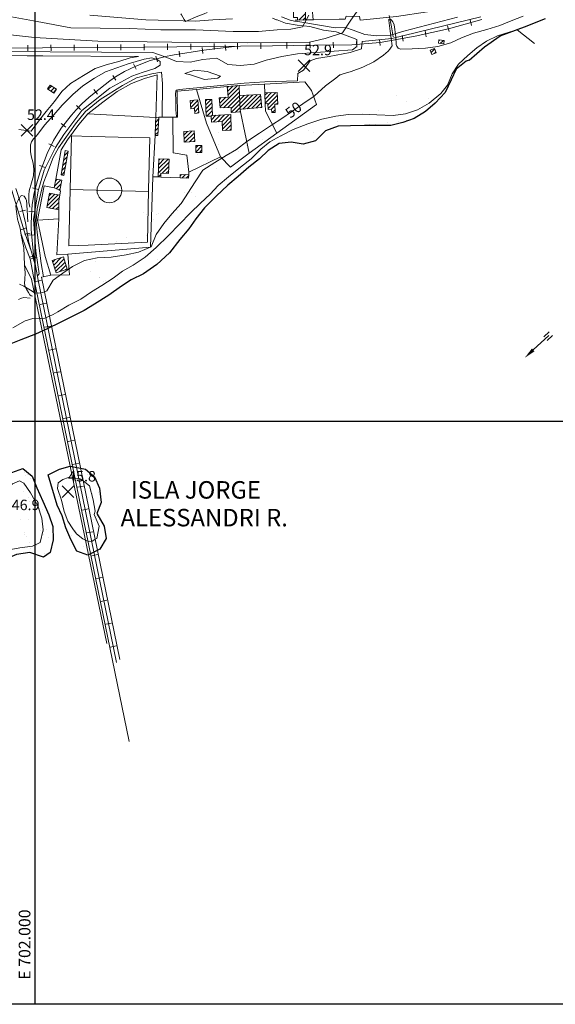
# Model space of a CAD drawing. Extents: x 700500 to 703000, y 5872500 to 5875034.
# Drawn here: x 701987 to 702447, y 5872500 to 5873345 of the extents above; entities that cross this region are included whole.
import ezdxf
from ezdxf.enums import TextEntityAlignment as Align

# ---------------------------------------------------------------- set-up
doc = ezdxf.new("R2010")
doc.units = 0
doc.header["$LTSCALE"] = 25
doc.header["$MEASUREMENT"] = 0
doc.layers.get('0').update_dxf_attribs({"linetype": 'CONTINUOUS', "lineweight": 5})
for name, color, linetype, lineweight in [('01_cota', 8, 'CONTINUOUS', 5), ('04_texto', 7, 'CONTINUOUS', 20), ('05_nomb.curva', 7, 'CONTINUOUS', 5), ('06_curva.prim.', 7, 'CONTINUOUS', 5), ('07_curva.sec.', 8, 'CONTINUOUS', 5), ('10_cierro', 8, 'CONTINUOUS', 5), ('16_puente', 7, 'CONTINUOUS', 9), ('17_cam.sec.', 7, 'CONTINUOUS', 5), ('18_huellas', 8, 'CONTINUOUS', 5), ('19_sendero', 8, 'CONTINUOUS', 9), ('20_ffcc', 7, 'CONTINUOUS', 5), ('23_cerco', 8, 'CONTINUOUS', 5), ('28_equipamiento', 8, 'CONTINUOUS', 5), ('40_construcciones', 7, 'CONTINUOUS', 5), ('41_achurado.construc.', 8, 'CONTINUOUS', 5), ('50_rios', 4, 'CONTINUOUS', 25), ('53_quebradas', 8, 'CONTINUOUS', 5), ('59_trama arena', 8, 'CONTINUOUS', 5), ('74_texto', 7, 'CONTINUOUS', 20)]:
    doc.layers.add(name, color=color, linetype=linetype, lineweight=lineweight)
doc.layers.add('03_grilla', color=8, linetype='CONTINUOUS')
doc.styles.add('ROMANS', font='romans')

# ---------------------------------------------------------------- blocks, each defined once
blk = doc.blocks.new('PCOTA')
blk.add_line((2.23, -2.23), (2.23, -2.23))
at = {"layer": '01_cota'}
for p, q in [((-5, 4.99), (5, -4.99)), ((5, 4.99), (-5, -4.99))]:
    blk.add_line(p, q, dxfattribs=at)
blk = doc.blocks.new('grilla')
at = {"layer": '03_grilla'}
for points in [[(702000, 5875000), (702000, 5872500)], [(703000, 5873000), (700500, 5873000)], [(703000, 5872500), (700500, 5872500)]]:
    blk.add_lwpolyline(points, dxfattribs=at)
at = {"layer": '03_grilla', "style": 'ROMANS'}
blk.add_text('E 702.000', height=10, rotation=90, dxfattribs=at).set_placement((701996.25, 5872581.38), align=Align.RIGHT)

msp = doc.modelspace()

# ---------------------------------------------------------------- linework, layer by layer
at = {"layer": '04_texto'}
for p, q in [((702436.76, 5873072.76), (702441.3, 5873076.97)), ((702439.68, 5873069.57), (702444.21, 5873073.78))]:
    msp.add_line(p, q, dxfattribs=at)
msp.add_lwpolyline([(702427.72, 5873061.42), (702441.16, 5873073.92)], dxfattribs=at)
msp.add_solid([(702428.85, 5873060.2), (702420.39, 5873054.61), (702426.58, 5873062.64)], dxfattribs=at)
at = {"layer": '06_curva.prim.', "elevation": 50}
for points in [[(702303.9, 5873345.3), (702303.69, 5873343.91), (702305, 5873334.8), (702306.6, 5873322.2), (702305.94, 5873321.07), (702304.75, 5873319.41), (702303.21, 5873317.64), (702299.2, 5873314.4), (702290.9, 5873308.5), (702281.4, 5873303.9), (702271.5, 5873300.4), (702264.59, 5873298.38), (702262.21, 5873297.52), (702261.8, 5873297.4), (702258.3, 5873294.5), (702249.6, 5873287.9), (702239.7, 5873279.1), (702230.1, 5873272.5), (702220.2, 5873265.7), (702211.9, 5873260.1), (702203.1, 5873254.2), (702192.7, 5873247.3), (702182, 5873240.3), (702173, 5873233.4), (702164.2, 5873228.1), (702154.4, 5873222.1), (702144.2, 5873215.6), (702137.7, 5873205.6), (702125.6, 5873187.1), (702117.6, 5873178.3), (702110.8, 5873170), (702104.2, 5873160.4), (702099.8, 5873149.9), (702089.1, 5873145.3), (702078.5, 5873143.1), (702065.6, 5873141.1), (702053.4, 5873140.4), (702042.7, 5873138), (702032.4, 5873133.1), (702024, 5873127.3), (702015.8, 5873121.3), (702010.4, 5873112), (702006.96, 5873110.61), (702003.6, 5873110.05), (701999.7, 5873110.4), (701997.82, 5873111.91), (701990.55, 5873116.2), (701986.81, 5873117.87)], [(702419.2, 5873347.8), (702408.9, 5873343.8), (702399.1, 5873339.8), (702388, 5873336.2), (702376.6, 5873333.2), (702366.1, 5873329.1), (702357, 5873325), (702346, 5873321.6), (702335.2, 5873320.4), (702323.8, 5873319.8), (702313.7, 5873319.4), (702311.74, 5873320.24), (702310.56, 5873321.9), (702310.1, 5873323.4), (702309.8, 5873330.1), (702308.3, 5873340.2), (702307.12, 5873342.97), (702306.06, 5873344.27), (702305.11, 5873345.22)]]:
    msp.add_lwpolyline(points, dxfattribs=at)
at = {"layer": '07_curva.sec.'}
for points, elevation in [([(702277.49, 5873353.08), (702271.18, 5873344.42), (702264.09, 5873333.41), (702249.11, 5873328.68), (702235.71, 5873325.54), (702182.12, 5873324.75), (702117.5, 5873325.54), (702054.01, 5873326.26), (701999.63, 5873329.41), (701958.65, 5873334.13), (701935, 5873339.64), (701912.15, 5873345.94)], 55), ([(701960.87, 5873350.6), (702002.02, 5873343.19), (702031.04, 5873337.8), (702081.29, 5873337.28), (702108.28, 5873335.93), (702137.96, 5873335.93), (702170.35, 5873334.58), (702191.94, 5873334.58), (702208.13, 5873335.93), (702219.6, 5873336.6), (702229.72, 5873338.62), (702235.12, 5873348.73)], 60), ([(702047.3, 5873348.57), (702095.21, 5873344.53), (702137.96, 5873343.34), (702152.81, 5873344.69), (702169.67, 5873345.36)], 65), ([(702428.8, 5873324.2), (702413.8, 5873336), (702407, 5873333.9), (702397, 5873330.9), (702387.7, 5873326.4), (702379.2, 5873320.7), (702371.6, 5873314.1), (702363.7, 5873306.5), (702358.2, 5873298.2), (702354.3, 5873288.5), (702348.4, 5873281.3), (702338.4, 5873273.1), (702328.3, 5873267.4), (702318.1, 5873264), (702307.5, 5873262.4), (702293.6, 5873263), (702280.8, 5873263.6), (702269.1, 5873263.3), (702258.2, 5873261.9), (702246.3, 5873259.5), (702234.4, 5873255.4), (702221.8, 5873250.6), (702211.2, 5873245.1), (702201.8, 5873240), (702193.9, 5873233.8), (702185.6, 5873225.3), (702176.6, 5873218.2), (702166.3, 5873209.9), (702157.4, 5873202.4), (702150.5, 5873195), (702142.2, 5873187.2), (702133.6, 5873179.1), (702124.2, 5873169.4), (702114.7, 5873159.5), (702104.1, 5873149.2), (702094.6, 5873141.1), (702084.5, 5873134.1), (702075.4, 5873129), (702067.2, 5873123.1), (702057.4, 5873116.6), (702048.6, 5873111.2), (702039.6, 5873105.1), (702029.1, 5873099.8), (702019.8, 5873094), (702015.73, 5873091.79), (702012.7, 5873090.4), (702008.64, 5873088.81), (702005.1, 5873088.43), (702003.6, 5873088.62), (701998.38, 5873088.25), (701991.8, 5873086.5), (701981.2, 5873080.4)], 45)]:
    msp.add_lwpolyline(points, dxfattribs=dict(at, elevation=elevation))
at = {"layer": '07_curva.sec.', "elevation": 45.1}
for points in [[(701990.6, 5872947), (701996.2, 5872938.8), (702002.6, 5872927.7), (702005.9, 5872917.2), (702007.2, 5872907.1), (702004.7, 5872896.3), (701998, 5872893.1), (701987.1, 5872891.5), (701976.4, 5872889.6), (701965.2, 5872889.2), (701954.4, 5872893.8), (701950.5, 5872900.2), (701955.4, 5872911.4), (701961.9, 5872920.9), (701967.7, 5872929.6), (701973.2, 5872938), (701980.9, 5872946.5), (701987, 5872949)], [(702051.9, 5872899.2), (702048.97, 5872897.18), (702047.32, 5872897.41), (702046.14, 5872897.18), (702044.01, 5872897.89), (702041.17, 5872899.3), (702035.7, 5872903.7), (702032.67, 5872908.03), (702028.42, 5872914.41), (702025.2, 5872922.7), (702022.9, 5872932.6), (702019.6, 5872942.6), (702020, 5872947.3), (702023.93, 5872950.28), (702028.8, 5872952.1), (702032.3, 5872951.8), (702038.58, 5872950.75), (702041.6, 5872949.2), (702046.9, 5872944.7), (702050.1, 5872932.9), (702051.8, 5872923), (702051, 5872920.3), (702055.2, 5872910.1), (702053.2, 5872899.7)]]:
    msp.add_lwpolyline(points, close=True, dxfattribs=at)
at = {"layer": '10_cierro'}
for points, elevation in [([(702148, 5873351), (702145.4, 5873349.9), (702140, 5873347.7), (702129.3, 5873343.3), (702128.3, 5873344.8), (702125.9, 5873348.9), (702125.3, 5873349.9)], 71.5), ([(702231.7, 5873291.5), (702197, 5873289.5), (702175.3, 5873288.3), (702165.2, 5873287.4), (702138.8, 5873284.9), (702122.1, 5873283.3), (702122.6, 5873261.2), (702118.5, 5873261.1), (702106.3, 5873261), (702103.9, 5873260.9), (702105.1, 5873297.4), (702094.2, 5873294.2), (702083.1, 5873290.1), (702070.7, 5873283), (702058.4, 5873273.9), (702045.6, 5873264), (702037.8, 5873254.7), (702028.2, 5873241.8), (702022.5, 5873233.2), (702018, 5873208), (702016.7, 5873200.5), (702008.1, 5873202.3), (702002.2, 5873172.7), (702009, 5873141.6), (702013.7, 5873125.7), (702029.9, 5873125.9), (702028.4, 5873143.5), (702099.2, 5873149.6), (702101.4, 5873210), (702105.9, 5873209.8), (702108.1, 5873209.7), (702124.7, 5873209), (702131.9, 5873208.8), (702132.1, 5873211.7), (702132.3, 5873214), (702159.5, 5873227.1), (702167.8, 5873218.3), (702184.1, 5873230.1), (702207.8, 5873247.4), (702241.8, 5873272), (702237.5, 5873283.9), (702231.7, 5873291.5)], 50.8)]:
    msp.add_lwpolyline(points, dxfattribs=dict(at, elevation=elevation))
at = {"layer": '16_puente'}
for points, elevation in [([(702061.7, 5872809.5), (701997.2, 5873122.1), (701991.3, 5873134.3)], 52.7), ([(702013.7, 5873125.7), (702005.8, 5873123.7), (702073.1, 5872795.9)], 52.6)]:
    msp.add_lwpolyline(points, dxfattribs=dict(at, elevation=elevation))
at = {"layer": '17_cam.sec.'}
for points in [[(701996.2, 5873237.51, 52.14), (701996.29, 5873231.74, 52.2), (701996.8, 5873227.98, 52.27), (701998.62, 5873221.64, 52.54), (701999.23, 5873216.51, 52.54), (701998.82, 5873210.84, 52.73), (701997.1, 5873204.79, 52.73), (701995.1, 5873198.05, 52.49), (701994.86, 5873194.38, 52.01), (701994.79, 5873190.22, 51.97), (701994.97, 5873187.76, 51.85), (701995.42, 5873185.3, 51.79), (701995.84, 5873183.81, 51.73)], [(701994.17, 5873171.37, 52.06), (701993.64, 5873175.51, 52.32), (701993.55, 5873182.33, 52.56), (701993.3, 5873184.5, 52.77), (701993.08, 5873186.61, 52.9), (701992.83, 5873189.57, 52.9), (701992.33, 5873191.1, 52.9), (701990.92, 5873193.41, 52.9), (701988.94, 5873194.04, 52.79), (701987.62, 5873193.4, 52.39), (701986.81, 5873191.5, 52.14), (701986.14, 5873190.49, 52.05), (701984.55, 5873187.57, 52.05), (701983.81, 5873185.16, 52.05), (701984.11, 5873182.07, 52.05), (701984.52, 5873178.3, 52.05), (701985.14, 5873173.49, 52.05), (701986.03, 5873170.8, 52.05), (701987.55, 5873165.95, 52.05), (701988.35, 5873159.85, 52.05), (701990.7, 5873148.99, 52.04), (701991.3, 5873134.3, 52.7)], [(701991.3, 5873134.3, 52.7), (701991.68, 5873127.38, 50.33), (701991.54, 5873122.24, 49.89), (701991.22, 5873118.38, 49.46), (701991.63, 5873115.68, 49.17), (701992.86, 5873113.44, 48.9), (701994.58, 5873110.57, 48.7), (701995.84, 5873108.69, 48.51), (701996.99, 5873107.97, 48.24), (701997.9, 5873107.6, 48.04)], [(701996.1, 5873105.88, 48.55), (701990.63, 5873106.26, 48.92), (701988.49, 5873105.95, 48.92), (701986.13, 5873104.82, 48.92)]]:
    msp.add_polyline3d(points, dxfattribs=at)
at = {"layer": '18_huellas'}
for points in [[(702013.1, 5873317.3, 53), (702101.3, 5873316.7, 53.8), (702112, 5873312.9, 53.5), (702121.6, 5873309, 53.5), (702133.3, 5873308.2, 54), (702144.3, 5873310.5, 54.3), (702156.1, 5873311.6, 54.3), (702165.7, 5873306.3, 54.1), (702176.6, 5873305.5, 54.3), (702188.3, 5873306.7, 54.4), (702198.5, 5873310.1, 54.5), (702211.9, 5873313.3, 54.5), (702225.5, 5873315.4, 54.5), (702272.5, 5873319, 54.5), (702276.4, 5873321.8, 54.3), (702276.3, 5873327.8, 54.1), (702266.6, 5873331.6, 55.3), (702258.7, 5873334.3, 57.2), (702247.8, 5873335.7, 58.8), (702236.1, 5873338.8, 60), (702225.2, 5873340, 61), (702215.2, 5873341.8, 61.9), (702207.9, 5873344.5, 63.4), (702207.5, 5873344.6, 64.6), (702204, 5873346.1, 65.5)], [(702211.6, 5873347.2, 63), (702219.2, 5873344.4, 62.5), (702222.9, 5873343.5, 62.5), (702227.4, 5873342.9, 62.5), (702257.7, 5873337.8, 60.8), (702266.7, 5873337.9, 55.8), (702273.1, 5873335.7, 54.5), (702283.3, 5873331.9, 54.3), (702293.6, 5873331, 54.2), (702305.2, 5873331.6, 54.2), (702316.6, 5873334.9, 54.2), (702362.8, 5873347, 54.1)], [(702382.7, 5873347.2, 53.7), (702306.3, 5873328.7, 53.6), (702281, 5873326.1, 53.6), (702280.4, 5873319.9, 53.3), (702280.5, 5873319.8, 53.2), (702270.5, 5873316.6, 52.9), (702252.7, 5873313.2, 52.9), (702241.8, 5873311.5, 52.9), (702236.2, 5873309.5, 53), (702230.5, 5873301.3, 52.8), (702225.6, 5873298.5, 52.8), (702225.35, 5873292.42, 52.88)], [(701909.3, 5873318, 53), (702013.1, 5873317.3, 53)], [(701986.4, 5873250.6, 53.1), (701997, 5873249.2, 53.2), (702003.2, 5873257.8, 53.2), (702009.9, 5873266, 53.2), (702016.8, 5873274.5, 53.2), (702023.3, 5873283, 53.3), (702030.7, 5873290, 53.4), (702041.7, 5873296.8, 53.7), (702051.7, 5873302.8, 53.9), (702062.2, 5873306.2, 54), (702072.2, 5873308.8, 54), (702081.8, 5873311.9, 54), (702088.9, 5873313.2, 54), (702006.9, 5873313.8, 53.2), (701993.5, 5873313.7, 53), (701914.4, 5873314.7, 53), (701912.79, 5873314.41, 53), (701912.79, 5873314.41, 53), (701911.83, 5873313.45, 53)], [(702093.8, 5873311, 54), (702100.4, 5873312, 53.7), (702105.1, 5873310.7, 53.6), (702107.7, 5873308.8, 53.5), (702107.6, 5873305.6, 53.5), (702103.1, 5873302.8, 53.5), (702092.9, 5873299.6, 53.4), (702083.2, 5873296.2, 53.4), (702064.3, 5873286, 53.4), (702040.3, 5873266.9, 53.4), (702024.9, 5873246.2, 53.4), (702017.7, 5873235.2, 53.4), (702008.1, 5873215.6, 53.4), (702002.8, 5873198, 53.4), (701998.9, 5873173.2, 53), (702000.9, 5873146.2, 53), (702003.8, 5873126.6, 53), (702002.3, 5873125.1, 53)], [(702093.8, 5873311, 53), (702080.2, 5873306.8, 53), (702060.8, 5873299.9, 53), (702051.1, 5873294.7, 53), (702041.3, 5873288, 53), (702032.6, 5873280.7, 53), (702023.4, 5873271.5, 53), (702016.4, 5873263.2, 53), (702008.3, 5873254.2, 53), (702002.47, 5873246.57, 52.02)], [(702007.6, 5873124.2, 52.6), (702005.4, 5873135.6, 52.6), (702001.9, 5873162.2, 52.7), (702001.2, 5873172.6, 52.7), (702002.1, 5873182.6, 52.7), (702005.9, 5873199.6, 52.7), (702007.8, 5873205.5, 52.7), (702011.7, 5873215.9, 52.7), (702015.9, 5873226.4, 52.7), (702020.4, 5873234.9, 52.7), (702034.8, 5873255.4, 52.7), (702043.6, 5873266.1, 52.7), (702056.2, 5873276.3, 52.7), (702075.2, 5873288.2, 52.7), (702087.3, 5873295, 52.7), (702100.3, 5873298.4, 52.7), (702108.8, 5873299.7, 53), (702109.7, 5873290.1, 53.1), (702109.3, 5873261, 54)], [(702133.7, 5873297.3, 53.2), (702145.5, 5873293.3, 53.5), (702157, 5873294.5, 53.6), (702159.3, 5873296.2, 53.8), (702148, 5873300.2, 53.8), (702137.4, 5873301.4, 53.8), (702128.7, 5873298.6, 53.8), (702133.7, 5873297.3, 53.8)], [(702121.63, 5873261.79, 52.91), (702121.1, 5873267.36, 53.12), (702120.9, 5873276.3, 53.21), (702120.86, 5873280.72, 53.36), (702121.13, 5873283.53, 53.58), (702121.48, 5873284.4, 53.37), (702123.8, 5873284.91, 53.14), (702139.17, 5873286.2, 52.91), (702179.63, 5873290.27, 53.32), (702197.54, 5873291.3, 53.32), (702225.35, 5873292.42, 52.88)], [(702002.47, 5873246.57, 52.02), (702001.13, 5873244.82, 52.08), (701998.77, 5873242.63, 52.17), (701997.12, 5873239.95, 52.26), (701996.2, 5873237.51, 52.14)]]:
    msp.add_polyline3d(points, dxfattribs=at)
at = {"layer": '19_sendero'}
msp.add_polyline3d([(701988.12, 5873161.55, 53), (701988.6, 5873160, 53), (701992.3, 5873149, 52.9), (701996.1, 5873139.7, 52.9), (701998.8, 5873124.4, 52.9), (702080.9, 5872725.4, 52.5)], dxfattribs=at)
at = {"layer": '20_ffcc'}
for p, q in [((702373.56, 5873344.68), (702374.87, 5873339.86)), ((702334.86, 5873335.05), (702335.96, 5873330.17)), ((702354.26, 5873339.42), (702355.58, 5873334.59)), ((702153.88, 5873324.3), (702153.93, 5873319.3)), ((702173.88, 5873324.5), (702173.93, 5873319.5)), ((702193.88, 5873324.7), (702193.93, 5873319.7)), ((702216.16, 5873324.97), (702216.23, 5873319.97)), ((702236.16, 5873325.24), (702236.23, 5873320.24)), ((702256.16, 5873325.5), (702256.23, 5873320.5)), ((702275.97, 5873326.04), (702276.39, 5873321.05)), ((702295.91, 5873327.68), (702296.32, 5873322.69)), ((702315.36, 5873331.15), (702316.24, 5873326.23)), ((701993.9, 5873322.96), (701993.92, 5873317.96)), ((702013.89, 5873323.06), (702013.93, 5873318.06)), ((702033.89, 5873323.22), (702033.93, 5873318.22)), ((702053.89, 5873323.38), (702053.93, 5873318.38)), ((702073.89, 5873323.54), (702073.93, 5873318.54)), ((702093.89, 5873323.7), (702093.93, 5873318.7)), ((702113.88, 5873323.9), (702113.93, 5873318.9)), ((702123.78, 5873317.85), (702124.51, 5873312.9)), ((702133.88, 5873324.1), (702133.93, 5873319.1)), ((702143.56, 5873320.8), (702144.29, 5873315.85)), ((702163.47, 5873323.27), (702164.08, 5873318.3)), ((702103.99, 5873313.54), (702105.27, 5873308.7)), ((702084.73, 5873306.74), (702086.86, 5873302.21)), ((702066.86, 5873296.99), (702069.67, 5873292.86)), ((702050.79, 5873284.81), (702053.88, 5873280.88)), ((702035.68, 5873271.25), (702039.25, 5873267.75)), ((702022.64, 5873255.8), (702026.51, 5873252.64)), ((702011.99, 5873238.24), (702016.5, 5873236.07)), ((702004.12, 5873219.65), (702008.78, 5873217.86)), ((701998, 5873200.36), (702002.82, 5873199.05)), ((701991.99, 5873181.36), (701987.14, 5873180.11)), ((701994.83, 5873180.14), (701999.82, 5873179.85)), ((701988.13, 5873164.55), (701992.91, 5873166.04)), ((701996.02, 5873161.56), (701991.09, 5873160.74)), ((701994.74, 5873159.8), (701999.72, 5873160.26)), ((702000.58, 5873142.4), (701995.77, 5873141.04)), ((701996.91, 5873139.68), (702001.82, 5873140.63)), ((702000.71, 5873120.01), (702005.61, 5873121.02)), ((702004.72, 5873100.42), (702009.62, 5873101.42)), ((702008.73, 5873080.83), (702013.63, 5873081.83)), ((702012.74, 5873061.23), (702017.64, 5873062.23)), ((702016.74, 5873041.64), (702021.64, 5873042.64)), ((702020.75, 5873022.04), (702025.65, 5873023.05)), ((702024.76, 5873002.45), (702029.66, 5873003.45)), ((702028.77, 5872982.86), (702033.67, 5872983.86)), ((702032.78, 5872963.26), (702037.68, 5872964.26)), ((702036.79, 5872943.67), (702041.69, 5872944.67)), ((702040.8, 5872924.07), (702045.69, 5872925.07)), ((702044.8, 5872904.48), (702049.7, 5872905.48)), ((702048.81, 5872884.88), (702053.71, 5872885.89)), ((702052.82, 5872865.29), (702057.72, 5872866.29)), ((702056.83, 5872845.7), (702061.73, 5872846.7)), ((702060.84, 5872826.1), (702065.74, 5872827.1)), ((702064.85, 5872806.51), (702069.74, 5872807.51))]:
    msp.add_line(p, q, dxfattribs=at)
for points in [[(702203.9, 5873322.3, 52.5), (702094.3, 5873321.2, 53.7), (702006.7, 5873320.5, 53.8), (701908.2, 5873320.2, 53.9), (701895.4, 5873320.3, 53.5), (701861.6, 5873322, 53.5), (701832.2, 5873325.4, 53.5), (701802.1, 5873328.2, 53.5), (701802.1, 5873328.2, 52), (701765.3, 5873333.4, 52), (701750.6, 5873336.8, 52), (701721.7, 5873344.1, 53.3), (701712.9, 5873347.3, 53.3)], [(702383.5, 5873344.8, 54.2), (702354.9, 5873337, 54.1), (702326.5, 5873330.6, 54), (702296.3, 5873325.2, 53.8), (702272, 5873323.2, 53.8), (702240.5, 5873322.8, 53.7), (702203.9, 5873322.3, 53.8)], [(702173.7, 5873322, 53.4), (702145.1, 5873318.5, 53.3), (702119.6, 5873314.7, 51.3), (702116.7, 5873314, 51.3), (702113.6, 5873313.5, 51.3), (702098.9, 5873309.6, 53.4), (702086.7, 5873304.9, 53.4), (702077.1, 5873300.4, 53.4), (702069.4, 5873295.7, 51.3), (702064.4, 5873292.3, 51.3), (702051, 5873281.8, 53.4), (702046.3, 5873278, 51.3), (702040.7, 5873272.8, 51.3), (702035.5, 5873267.5, 51.3), (702031.6, 5873262.8, 53.4), (702022.6, 5873251.8, 53.4), (702016.1, 5873241, 53.1), (702010.7, 5873229.8, 53.1), (702004.7, 5873214.2, 53), (702002.3, 5873206.7, 51.3), (702000.3, 5873199.3, 51.3), (701999.5, 5873196.3, 51.3), (701997.7, 5873186.3, 53), (701997.1, 5873176.1, 51.3), (701996.9, 5873169.5, 51.3), (701996.8, 5873164.7, 51.3), (701998.8, 5873143.1, 53), (702003, 5873121.3, 53), (702070.1, 5872793.3, 53.4)], [(701977.9, 5873205.6, 53.1), (701991.3, 5873162.8, 53.1), (701996.4, 5873147.8, 53.1)], [(702000.9, 5873132.1, 53.3), (701994.8, 5873153.6, 53.3), (701992, 5873170.6, 51.3), (701990.4, 5873177.5, 51.3), (701988, 5873186.8, 51.3), (701983.7, 5873200, 53.3)]]:
    msp.add_polyline3d(points, dxfattribs=at)
at = {"layer": '23_cerco'}
for points, elevation in [([(702236.7, 5873366.6), (702237.5, 5873358.4), (702237.9, 5873354.3), (702238.9, 5873344.5)], 60.3), ([(702267.2, 5873347.7), (702278.6, 5873347.5), (702279.3, 5873344.2), (702310.4, 5873347.6), (702337, 5873351.5)], 54.5), ([(702223.4, 5873344.4), (702225.3, 5873344.4), (702232.8, 5873344.5), (702238.9, 5873344.5)], 60.8), ([(702238.9, 5873344.5), (702239.2, 5873344.5), (702261.1, 5873345.1), (702266.3, 5873345.1), (702267.2, 5873347.7)], 56.2), ([(702138.8, 5873284.9), (702147.3, 5873255.9), (702159.5, 5873227.1)], 51.5), ([(702184.1, 5873230.1), (702176.4, 5873265.6), (702176.3, 5873267.8), (702175.8, 5873279.6), (702175.3, 5873288.3)], 49.8), ([(702197, 5873289.5), (702197.8, 5873272.5), (702198.1, 5873266.4), (702207.8, 5873247.4)], 50.1), ([(702103.9, 5873260.9), (702103.7, 5873255.9), (702103.2, 5873245.5), (702101.4, 5873210)], 54.6), ([(702118.5, 5873261.1), (702118.6, 5873230.5), (702130.5, 5873228.4), (702132.3, 5873214)], 54.1), ([(702020.5, 5873173.8), (702020.5, 5873181.6), (702020.5, 5873186.7), (702020.5, 5873189.4), (702021.5, 5873194.3), (702022.2, 5873198), (702021.5, 5873198.3), (702018.2, 5873199.8), (702016.7, 5873200.5)], 54.8), ([(702028.4, 5873143.5), (702018.9, 5873143.1), (702020.5, 5873173.8), (702002.2, 5873172.7)], 54.2)]:
    msp.add_lwpolyline(points, dxfattribs=dict(at, elevation=elevation))
msp.add_polyline3d([(702103.9, 5873260.9, 55), (702045.6, 5873264, 54.8)], dxfattribs=at)
at = {"layer": '28_equipamiento', "elevation": 52.8}
msp.add_lwpolyline([(702098.8, 5873243.4), (702097.7, 5873198.8), (702096.6, 5873153.8), (702080, 5873153), (702045.8, 5873151.4), (702029.2, 5873150.6), (702030.4, 5873199.1), (702031.5, 5873245), (702048.9, 5873244.6), (702083, 5873243.7)], close=True, dxfattribs=at)
msp.add_lwpolyline([(702030.4, 5873199.1), (702097.67, 5873197.44)], dxfattribs=at)
at = {"layer": '28_equipamiento'}
msp.add_circle((702064.03, 5873198.27, 52.8), 10.6, dxfattribs=at)
at = {"layer": '40_construcciones'}
for points, elevation in [([(702232.2, 5873344.5), (702225.3, 5873344.4), (702225.3, 5873346.5), (702222.1, 5873346.5), (702222.1, 5873351.8), (702224.8, 5873352.2), (702223.9, 5873358), (702228.9, 5873358.8), (702228.5, 5873361.4), (702234.5, 5873362.3), (702235.9, 5873353.7), (702232.2, 5873353.1)], 63.6), ([(702346.8, 5873327.6), (702351.4, 5873326.9), (702351, 5873323.9), (702346.4, 5873324.6)], 52.2), ([(702343, 5873319.9), (702344.4, 5873316.3), (702340.8, 5873315), (702339.4, 5873318.6)], 52.2), ([(702013.2, 5873288.7), (702018.6, 5873285), (702016.3, 5873281.7), (702010.9, 5873285.5)], 55.5), ([(702194.7, 5873269.5), (702177.4, 5873267.9), (702176.3, 5873267.8), (702176.4, 5873265.6), (702168.6, 5873265.2), (702168.4, 5873269.4), (702159.2, 5873269), (702158.3, 5873277.7), (702166, 5873278.4), (702165.2, 5873287.4), (702175.3, 5873288.3), (702175.8, 5873279.6), (702193.7, 5873280.5)], 55.3), ([(702197.4, 5873282), (702208.1, 5873282.4), (702208.5, 5873272.3), (702206, 5873272.2), (702206.3, 5873265.2), (702203.3, 5873265), (702203.2, 5873267.9), (702200.3, 5873267.8), (702200.1, 5873272.7), (702197.8, 5873272.5)], 55.4), ([(702139.9, 5873275.9), (702140.9, 5873264.7), (702137.4, 5873264.3), (702137, 5873268.5), (702134, 5873268.3), (702133.3, 5873275.3)], 55.4), ([(702168.6, 5873249.9), (702161.2, 5873249.6), (702160.8, 5873257.3), (702151.5, 5873256.9), (702151.3, 5873262), (702147, 5873261.9), (702146.4, 5873276.2), (702151.9, 5873276.4), (702152.5, 5873262.6), (702168.1, 5873263.3)], 55.2), ([(702103.2, 5873245.5), (702105.6, 5873245.5), (702106.3, 5873261), (702103.9, 5873260.9), (702103.7, 5873255.9)], 55.3), ([(702136.8, 5873249.3), (702137.4, 5873240.2), (702128.3, 5873239.6), (702127.8, 5873248.7)], 55.5), ([(702025, 5873211), (702028.7, 5873231.9), (702026.2, 5873232.4), (702022.5, 5873211.5)], 56.6), ([(702143.4, 5873236.8), (702143.4, 5873230.8), (702138.1, 5873230.9), (702138.1, 5873236.8)], 55.5), ([(702115.3, 5873225.1), (702114.8, 5873212.9), (702108.3, 5873213.1), (702108.1, 5873209.7), (702105.9, 5873209.8), (702106.5, 5873225.4)], 55.7), ([(702021.5, 5873198.3), (702023.1, 5873207.1), (702018, 5873208), (702016.7, 5873200.5), (702018.2, 5873199.8)], 55.6), ([(702131.9, 5873208.8), (702124.7, 5873209), (702124.8, 5873212), (702132.1, 5873211.7)], 55.3), ([(702020.5, 5873181.6), (702010.3, 5873183.6), (702012.7, 5873196), (702021.5, 5873194.3), (702020.5, 5873189.4), (702020.5, 5873186.7)], 55.3), ([(702027.9, 5873130.6), (702018.2, 5873127.7), (702015, 5873138.2), (702024.7, 5873141.2)], 53.9)]:
    msp.add_lwpolyline(points, close=True, dxfattribs=dict(at, elevation=elevation))
at = {"layer": '41_achurado.construc.'}
for p, q in [((702226.57, 5873344.42), (702232.2, 5873350.05)), ((702230.15, 5873344.47), (702232.2, 5873346.52)), ((702346.67, 5873326.64), (702347.52, 5873327.49)), ((702347.94, 5873324.37), (702350.59, 5873327.02)), ((702340.18, 5873316.61), (702343.13, 5873319.56)), ((702342.84, 5873315.74), (702344.12, 5873317.02)), ((702011.59, 5873285.01), (702014.44, 5873287.85)), ((702013.67, 5873283.55), (702016.53, 5873286.42)), ((702015.75, 5873282.09), (702018.47, 5873284.82)), ((702159.11, 5873269.89), (702175.42, 5873286.2)), ((702161.87, 5873269.12), (702175.61, 5873282.86)), ((702165.27, 5873286.65), (702166.09, 5873287.48)), ((702165.55, 5873283.41), (702169.97, 5873287.83)), ((702165.84, 5873280.16), (702173.85, 5873288.17)), ((702197.48, 5873279.98), (702199.58, 5873282.08)), ((702197.63, 5873276.59), (702203.26, 5873282.22)), ((702197.77, 5873273.2), (702206.93, 5873282.36)), ((702133.57, 5873272.63), (702136.53, 5873275.59)), ((702133.89, 5873269.42), (702139.94, 5873275.47)), ((702146.45, 5873274.91), (702147.79, 5873276.25)), ((702146.6, 5873271.52), (702151.46, 5873276.38)), ((702158.45, 5873276.3), (702160, 5873277.85)), ((702158.78, 5873273.09), (702163.89, 5873278.21)), ((702165.57, 5873269.28), (702175.89, 5873279.6)), ((702168.44, 5873268.61), (702179.62, 5873279.79)), ((702168.6, 5873265.24), (702183.34, 5873279.98)), ((702172.28, 5873265.39), (702187.06, 5873280.17)), ((702178.43, 5873267.99), (702190.78, 5873280.35)), ((702182.32, 5873268.36), (702193.76, 5873279.8)), ((702186.22, 5873268.72), (702194.06, 5873276.56)), ((702200.13, 5873272.02), (702208.19, 5873280.08)), ((702200.27, 5873268.62), (702208.33, 5873276.68)), ((702136.47, 5873268.46), (702140.23, 5873272.22)), ((702137.26, 5873265.72), (702140.52, 5873268.98)), ((702139.63, 5873264.55), (702140.81, 5873265.73)), ((702146.74, 5873268.13), (702152.03, 5873273.42)), ((702146.88, 5873264.73), (702152.18, 5873270.03)), ((702147.6, 5873261.91), (702152.32, 5873266.64)), ((702176.01, 5873265.58), (702176.38, 5873265.95)), ((702190.11, 5873269.08), (702194.35, 5873273.32)), ((702194.01, 5873269.44), (702194.65, 5873270.07)), ((702203.08, 5873267.9), (702206.06, 5873270.88)), ((702203.75, 5873265.03), (702206.2, 5873267.49)), ((702207.44, 5873272.26), (702208.46, 5873273.28)), ((702103.74, 5873256.95), (702106.23, 5873259.44)), ((702103.89, 5873260.63), (702104.17, 5873260.91)), ((702151.22, 5873262), (702152.47, 5873263.25)), ((702151.43, 5873258.68), (702155.49, 5873262.73)), ((702153.27, 5873256.98), (702159.19, 5873262.9)), ((702156.96, 5873257.13), (702162.89, 5873263.07)), ((702160.65, 5873257.29), (702166.59, 5873263.23)), ((702160.97, 5873254.07), (702168.18, 5873261.28)), ((702161.14, 5873250.71), (702168.3, 5873257.87)), ((702103.22, 5873245.82), (702105.73, 5873248.33)), ((702103.39, 5873249.53), (702105.89, 5873252.03)), ((702103.57, 5873253.24), (702106.06, 5873255.73)), ((702127.96, 5873245.81), (702131.06, 5873248.92)), ((702128.14, 5873242.46), (702134.85, 5873249.17)), ((702163.67, 5873249.7), (702168.43, 5873254.46)), ((702167.35, 5873249.85), (702168.56, 5873251.05)), ((702128.85, 5873239.64), (702136.91, 5873247.69)), ((702132.64, 5873239.89), (702137.12, 5873244.37)), ((702136.43, 5873240.14), (702137.34, 5873241.05)), ((702025.45, 5873228.15), (702028.59, 5873231.3)), ((702138.1, 5873234.74), (702140.16, 5873236.8)), ((702138.1, 5873231.2), (702143.4, 5873236.5)), ((702141.27, 5873230.84), (702143.4, 5873232.97)), ((702024.69, 5873223.86), (702027.83, 5873227)), ((702106.18, 5873216.96), (702114.35, 5873225.13)), ((702106.32, 5873220.63), (702110.93, 5873225.25)), ((702106.46, 5873224.31), (702107.51, 5873225.37)), ((702023.17, 5873215.27), (702026.31, 5873218.41)), ((702023.93, 5873219.56), (702027.07, 5873222.71)), ((702106.03, 5873213.28), (702115.19, 5873222.44)), ((702109.36, 5873213.07), (702115.04, 5873218.75)), ((702112.79, 5873212.96), (702114.89, 5873215.06)), ((702016.96, 5873201.99), (702022.23, 5873207.25)), ((702017.7, 5873206.26), (702019.22, 5873207.78)), ((702022.86, 5873211.43), (702025.55, 5873214.11)), ((702106.08, 5873209.79), (702108.23, 5873211.94)), ((702124.76, 5873210.79), (702125.92, 5873211.95)), ((702126.45, 5873208.95), (702129.32, 5873211.81)), ((702129.89, 5873208.86), (702132.05, 5873211.01)), ((702018.27, 5873199.77), (702022.54, 5873204.04)), ((702020.7, 5873198.66), (702021.76, 5873199.71)), ((702010.57, 5873184.99), (702020.14, 5873194.56)), ((702011.42, 5873189.37), (702017.18, 5873195.13)), ((702012.27, 5873193.76), (702014.21, 5873195.71)), ((702012.32, 5873183.2), (702021.01, 5873191.89)), ((702015.27, 5873182.62), (702020.5, 5873187.85)), ((702018.23, 5873182.05), (702020.5, 5873184.31)), ((702015.42, 5873136.81), (702017.62, 5873139.01)), ((702016.25, 5873134.1), (702022.74, 5873140.59)), ((702017.07, 5873131.39), (702025.21, 5873139.52)), ((702017.9, 5873128.68), (702026.03, 5873136.81)), ((702021.42, 5873128.66), (702026.85, 5873134.09)), ((702026.46, 5873130.17), (702027.67, 5873131.38))]:
    msp.add_line(p, q, dxfattribs=at)
at = {"layer": '50_rios'}
for points in [[(702372.8, 5873310, 45.6), (702385.8, 5873321.5, 45.6), (702399.4, 5873330.9, 45.6), (702420.2, 5873338.6, 45.6), (702438.2, 5873345.7, 45.6)], [(702372.8, 5873310, 46), (702370.2, 5873309.1, 46), (702361.6, 5873302.3, 46), (702357.3, 5873293.2, 46), (702352.1, 5873282.4, 46), (702343.5, 5873273.2, 46.1), (702335.2, 5873265.9, 46.2), (702325.6, 5873259.9, 46.2), (702315.8, 5873256.5, 46.2), (702305.6, 5873254, 46.2), (702294.2, 5873254, 46.2), (702283, 5873254, 46.2), (702270.8, 5873253.6, 46.2), (702260.3, 5873253.3, 46.2), (702249.6, 5873249.4, 46), (702241, 5873240.8, 45.6), (702230.3, 5873238, 45.6), (702219.9, 5873239.8, 45.6), (702209.7, 5873238.5, 45.6), (702200.2, 5873232.4, 45.6), (702192.7, 5873225.5, 45.6), (702183.6, 5873218.3, 45.6), (702174.4, 5873210.2, 45.6), (702165.7, 5873202.9, 45.6), (702155.7, 5873193.2, 45.6), (702145.5, 5873183.4, 45.6), (702138.2, 5873174, 45.6), (702132.1, 5873165.4, 45.6), (702124.5, 5873156.1, 45.6), (702115.5, 5873144.8, 45.6), (702104.6, 5873134.6, 45.6), (702093.4, 5873126.6, 45.6), (702082.7, 5873121.5, 45.6), (702074.3, 5873116, 45.6), (702063.4, 5873108.5, 45.6), (702051.1, 5873100.6, 45.6), (702042.3, 5873095.3, 45.6), (702033.2, 5873090.8, 45.6), (702021.8, 5873085, 45.6), (702010.6, 5873079.4, 45.6), (702000.6, 5873074.9, 45.6), (701988, 5873070.1, 45.6), (701977.9, 5873066, 45.6)], [(702011.5, 5872954.3, 44.3), (702021.2, 5872959.2, 44.3), (702030.3, 5872961.8, 44.3)], [(702030.3, 5872961.8, 44.3), (702043.4, 5872959.1, 44.3), (702051.2, 5872952.4, 44.3), (702055.6, 5872942.7, 44.3), (702057.1, 5872930.5, 44.3), (702053.2, 5872921, 44.3), (702059.5, 5872910.1, 44.3), (702061.3, 5872899.6, 44.3), (702055.8, 5872890.5, 44.3), (702046, 5872885.6, 44.3)], [(701943.8, 5872910.7, 44.1), (701950.7, 5872920.2, 44.3), (701958.9, 5872930.1, 44.3), (701966.1, 5872937.9, 44.3), (701974, 5872947.6, 44.3), (701980.4, 5872956.2, 44.3), (701989.8, 5872959.6, 44.3), (701997.8, 5872953.1, 44.3), (702001.7, 5872943, 44.3), (702006.8, 5872931.6, 44.3), (702012.1, 5872919.8, 44.3), (702015.6, 5872909.9, 44.3), (702015.9, 5872898.4, 44.3), (702013.3, 5872887.6, 44.3), (702007.4, 5872883.5, 44.3), (701995.8, 5872887.6, 44.3), (701984.4, 5872885.9, 44.3), (701974.8, 5872881.9, 44.3), (701964.8, 5872882.6, 44.3), (701954.3, 5872886.5, 44.3), (701943.9, 5872891.3, 44.3), (701940.7, 5872898.3, 44.3), (701940.7, 5872900.2, 44.3), (701943.8, 5872910.7, 44.3)], [(702046, 5872885.6, 44.3), (702045.6, 5872885.3, 44.3), (702036, 5872888.9, 44.3), (702031, 5872898.7, 44.4), (702026.7, 5872908.7, 44.4), (702023.4, 5872919, 44.4), (702019.3, 5872928.3, 44.4), (702011.5, 5872954.3, 44.4)]]:
    msp.add_polyline3d(points, dxfattribs=at)
at = {"layer": '53_quebradas'}
msp.add_polyline3d([(702304, 5873348.4, 51.2), (702306, 5873338.5, 50.4), (702307.5, 5873330, 49.6)], dxfattribs=at)
at = {"layer": '59_trama arena'}
for p, q in [((702310.42, 5873279.71), (702310.42, 5873279.71)), ((702310.42, 5873279.71), (702310.42, 5873279.71)), ((702318.86, 5873274.34), (702318.86, 5873274.34)), ((702318.86, 5873274.34), (702318.86, 5873274.34)), ((702337.61, 5873277.45), (702337.61, 5873277.45)), ((702337.61, 5873277.45), (702337.61, 5873277.45)), ((702295.03, 5873267), (702295.03, 5873267)), ((702295.03, 5873267), (702295.03, 5873267)), ((702259.47, 5873257), (702259.47, 5873257)), ((702259.47, 5873257), (702259.47, 5873257)), ((702311.82, 5873257.67), (702311.82, 5873257.67)), ((702311.82, 5873257.67), (702311.82, 5873257.67)), ((702319.27, 5873258.5), (702319.27, 5873258.5)), ((702319.27, 5873258.5), (702319.27, 5873258.5)), ((702205.45, 5873255.05), (702205.45, 5873255.05)), ((702205.45, 5873255.05), (702205.45, 5873255.05)), ((702224.65, 5873254.77), (702224.65, 5873254.77)), ((702224.65, 5873254.77), (702224.65, 5873254.77)), ((702234.91, 5873249.45), (702234.91, 5873249.45)), ((702234.91, 5873249.45), (702234.91, 5873249.45)), ((702249.18, 5873249.27), (702249.18, 5873249.27)), ((702249.18, 5873249.27), (702249.18, 5873249.27)), ((702286.93, 5873254.88), (702286.93, 5873254.88)), ((702286.93, 5873254.88), (702286.93, 5873254.88)), ((702292.6, 5873254.99), (702292.6, 5873254.99)), ((702292.6, 5873254.99), (702292.6, 5873254.99)), ((702303.01, 5873256.36), (702303.01, 5873256.36)), ((702303.01, 5873256.36), (702303.01, 5873256.36)), ((702157.39, 5873247.84), (702157.39, 5873247.84)), ((702157.39, 5873247.84), (702157.39, 5873247.84)), ((702184.93, 5873240.81), (702184.93, 5873240.81)), ((702184.93, 5873240.81), (702184.93, 5873240.81)), ((702195.34, 5873242.19), (702195.34, 5873242.19)), ((702195.34, 5873242.19), (702195.34, 5873242.19)), ((702211.6, 5873244.33), (702211.6, 5873244.33)), ((702211.6, 5873244.33), (702211.6, 5873244.33)), ((702238.77, 5873247.9), (702238.77, 5873247.9)), ((702238.77, 5873247.9), (702238.77, 5873247.9)), ((702157.76, 5873237.24), (702157.76, 5873237.24)), ((702157.76, 5873237.24), (702157.76, 5873237.24)), ((702174.79, 5873231.89), (702174.79, 5873231.89)), ((702174.79, 5873231.89), (702174.79, 5873231.89)), ((702181.33, 5873236.55), (702181.33, 5873236.55)), ((702181.33, 5873236.55), (702181.33, 5873236.55)), ((702139.73, 5873229.29), (702139.73, 5873229.29)), ((702139.73, 5873229.29), (702139.73, 5873229.29)), ((702148.16, 5873223.92), (702148.16, 5873223.92)), ((702148.16, 5873223.92), (702148.16, 5873223.92)), ((702155.55, 5873216.76), (702155.55, 5873216.76)), ((702155.55, 5873216.76), (702155.55, 5873216.76)), ((702128.58, 5873196.06), (702128.58, 5873196.06)), ((702128.58, 5873196.06), (702128.58, 5873196.06)), ((702134.57, 5873196.1), (702134.57, 5873196.1)), ((702134.57, 5873196.1), (702134.57, 5873196.1)), ((702138.26, 5873192.72), (702138.26, 5873192.72)), ((702138.26, 5873192.72), (702138.26, 5873192.72)), ((702122.37, 5873180.8), (702122.37, 5873180.8)), ((702122.37, 5873180.8), (702122.37, 5873180.8)), ((702093.6, 5873179.1), (702093.6, 5873179.1)), ((702093.6, 5873179.1), (702093.6, 5873179.1)), ((702095.7, 5873177.28), (702095.7, 5873177.28)), ((702095.7, 5873177.28), (702095.7, 5873177.28)), ((702102.03, 5873173.72), (702102.03, 5873173.72)), ((702102.03, 5873173.72), (702102.03, 5873173.72)), ((702104.46, 5873177.56), (702104.46, 5873177.56)), ((702104.46, 5873177.56), (702104.46, 5873177.56)), ((702106.11, 5873178.65), (702106.11, 5873178.65)), ((702106.11, 5873178.65), (702106.11, 5873178.65)), ((702078.67, 5873157.77), (702078.67, 5873157.77)), ((702078.67, 5873157.77), (702078.67, 5873157.77)), ((702095.54, 5873159.22), (702095.54, 5873159.22)), ((702095.54, 5873159.22), (702095.54, 5873159.22)), ((702070.11, 5873154.27), (702070.11, 5873154.27)), ((702070.11, 5873154.27), (702070.11, 5873154.27)), ((702105.72, 5873139.02), (702105.72, 5873139.02)), ((702105.72, 5873139.02), (702105.72, 5873139.02)), ((702051.7, 5873137.07), (702051.7, 5873137.07)), ((702051.7, 5873137.07), (702051.7, 5873137.07)), ((702047.46, 5873128.9), (702047.46, 5873128.9)), ((702047.46, 5873128.9), (702047.46, 5873128.9)), ((702055.32, 5873123.43), (702055.32, 5873123.43)), ((702055.32, 5873123.43), (702055.32, 5873123.43)), ((702055.9, 5873123.53), (702055.9, 5873123.53)), ((702055.9, 5873123.53), (702055.9, 5873123.53)), ((702070.71, 5873122.21), (702070.71, 5873122.21)), ((702070.71, 5873122.21), (702070.71, 5873122.21)), ((702086.97, 5873124.35), (702086.97, 5873124.35)), ((702086.97, 5873124.35), (702086.97, 5873124.35)), ((702059.01, 5873120.05), (702059.01, 5873120.05)), ((702059.01, 5873120.05), (702059.01, 5873120.05)), ((702060.3, 5873120.84), (702060.3, 5873120.84)), ((702060.3, 5873120.84), (702060.3, 5873120.84)), ((701991.44, 5872956.43), (701991.44, 5872956.43)), ((701991.44, 5872956.43), (701991.44, 5872956.43)), ((701991.73, 5872953.39), (701991.73, 5872953.39)), ((701991.73, 5872953.39), (701991.73, 5872953.39)), ((701993.55, 5872954.2), (701993.55, 5872954.2)), ((701993.55, 5872954.2), (701993.55, 5872954.2)), ((702045.31, 5872954.41), (702045.31, 5872954.41)), ((702045.31, 5872954.41), (702045.31, 5872954.41)), ((701995.95, 5872950.7), (701995.95, 5872950.7)), ((701995.95, 5872950.7), (701995.95, 5872950.7)), ((701990.71, 5872939.64), (701990.71, 5872939.64)), ((701990.71, 5872939.64), (701990.71, 5872939.64)), ((702049.3, 5872938.15), (702049.3, 5872938.15)), ((702049.3, 5872938.15), (702049.3, 5872938.15)), ((702054.5, 5872938.84), (702054.5, 5872938.84)), ((702054.5, 5872938.84), (702054.5, 5872938.84)), ((701994.18, 5872934.93), (701994.18, 5872934.93)), ((701994.18, 5872934.93), (701994.18, 5872934.93)), ((701995.46, 5872931.06), (701995.46, 5872931.06)), ((701995.46, 5872931.06), (701995.46, 5872931.06)), ((701999.81, 5872928.35), (701999.81, 5872928.35)), ((701999.81, 5872928.35), (701999.81, 5872928.35)), ((702000.66, 5872931.75), (702000.66, 5872931.75)), ((702000.66, 5872931.75), (702000.66, 5872931.75)), ((702000.67, 5872930.52), (702000.67, 5872930.52)), ((702000.67, 5872930.52), (702000.67, 5872930.52)), ((702002.51, 5872928.83), (702002.51, 5872928.83)), ((702002.51, 5872928.83), (702002.51, 5872928.83)), ((702020.36, 5872935.26), (702020.36, 5872935.26)), ((702020.36, 5872935.26), (702020.36, 5872935.26)), ((702045.94, 5872935.14), (702045.94, 5872935.14)), ((702045.94, 5872935.14), (702045.94, 5872935.14)), ((702004.03, 5872925.66), (702004.03, 5872925.66)), ((702004.03, 5872925.66), (702004.03, 5872925.66)), ((702006.87, 5872924.91), (702006.87, 5872924.91)), ((702006.87, 5872924.91), (702006.87, 5872924.91)), ((702011.21, 5872920.86), (702011.21, 5872920.86)), ((702011.21, 5872920.86), (702011.21, 5872920.86)), ((702051.22, 5872920.52), (702051.22, 5872920.52)), ((702051.22, 5872920.52), (702051.22, 5872920.52)), ((702053.07, 5872918.83), (702053.07, 5872918.83)), ((702053.07, 5872918.83), (702053.07, 5872918.83)), ((701988.07, 5872915.93), (701988.07, 5872915.93)), ((701988.07, 5872915.93), (701988.07, 5872915.93)), ((701994.81, 5872915.66), (701994.81, 5872915.66)), ((701994.81, 5872915.66), (701994.81, 5872915.66)), ((702050.35, 5872916.04), (702050.35, 5872916.04)), ((702050.35, 5872916.04), (702050.35, 5872916.04)), ((701991.1, 5872904.6), (701991.1, 5872904.6)), ((701991.1, 5872904.6), (701991.1, 5872904.6)), ((701991.1, 5872902.96), (701991.1, 5872902.96)), ((701991.1, 5872902.96), (701991.1, 5872902.96)), ((702004.68, 5872906.39), (702004.68, 5872906.39)), ((702004.68, 5872906.39), (702004.68, 5872906.39)), ((702007.5, 5872905.64), (702007.5, 5872905.64)), ((702007.5, 5872905.64), (702007.5, 5872905.64)), ((702007.89, 5872903.3), (702007.89, 5872903.3)), ((702007.89, 5872903.3), (702007.89, 5872903.3)), ((702009.88, 5872907.07), (702009.88, 5872907.07)), ((702009.88, 5872907.07), (702009.88, 5872907.07)), ((702031.6, 5872909.93), (702031.6, 5872909.93)), ((702031.6, 5872909.93), (702031.6, 5872909.93)), ((702031.7, 5872902.08), (702031.7, 5872902.08)), ((702031.7, 5872902.08), (702031.7, 5872902.08)), ((702034.51, 5872906.62), (702034.51, 5872906.62)), ((702034.51, 5872906.62), (702034.51, 5872906.62)), ((701992.94, 5872901.28), (701992.94, 5872901.28)), ((701992.94, 5872901.28), (701992.94, 5872901.28)), ((701995.44, 5872896.39), (701995.44, 5872896.39)), ((701995.44, 5872896.39), (701995.44, 5872896.39)), ((702012.1, 5872900.62), (702012.1, 5872900.62)), ((702012.1, 5872900.62), (702012.1, 5872900.62)), ((701996.14, 5872890.89), (701996.14, 5872890.89)), ((701996.14, 5872890.89), (701996.14, 5872890.89)), ((702001.64, 5872893.3), (702001.64, 5872893.3)), ((702001.64, 5872893.3), (702001.64, 5872893.3)), ((702008.13, 5872886.38), (702008.13, 5872886.38)), ((702008.13, 5872886.38), (702008.13, 5872886.38)), ((702041.66, 5872892.96), (702041.66, 5872892.96)), ((702041.66, 5872892.96), (702041.66, 5872892.96))]:
    msp.add_line(p, q, dxfattribs=at)

# ---------------------------------------------------------------- block references
at = {"layer": '01_cota'}
for p in [(702231.1, 5873305.4, 52.9), (701993.3, 5873249.9, 52.4), (702028.6, 5872939.7, 45.8)]:
    msp.add_blockref('PCOTA', p, dxfattribs=at)
at = {"layer": '74_texto'}
msp.add_blockref('grilla', (0, 0), dxfattribs=at)

# ---------------------------------------------------------------- texts
at = {"layer": '01_cota', "style": 'ROMANS'}
for s, p in [('52.9', (702231.1, 5873314.25, 52.9)), ('52.4', (701993.3, 5873258.75, 52.4)), ('45.8', (702028.6, 5872948.55, 45.8)), ('46.9', (701980.2, 5872923.95, 46.9))]:
    msp.add_text(s, height=9, dxfattribs=at).set_placement(p)
at = {"layer": '04_texto', "style": 'ROMANS'}
for s, p in [('ISLA JORGE', (702082.44, 5872933.85)), ('ALESSANDRI R.', (702073.62, 5872910.03))]:
    msp.add_text(s, height=15, dxfattribs=at).set_placement(p)
at = {"layer": '05_nomb.curva', "style": 'ROMANS'}
msp.add_text('50', height=9, rotation=37.5546, dxfattribs=at).set_placement((702222.72, 5873266.48, 50), align=Align.MIDDLE)

doc.saveas('drawing.dxf')
